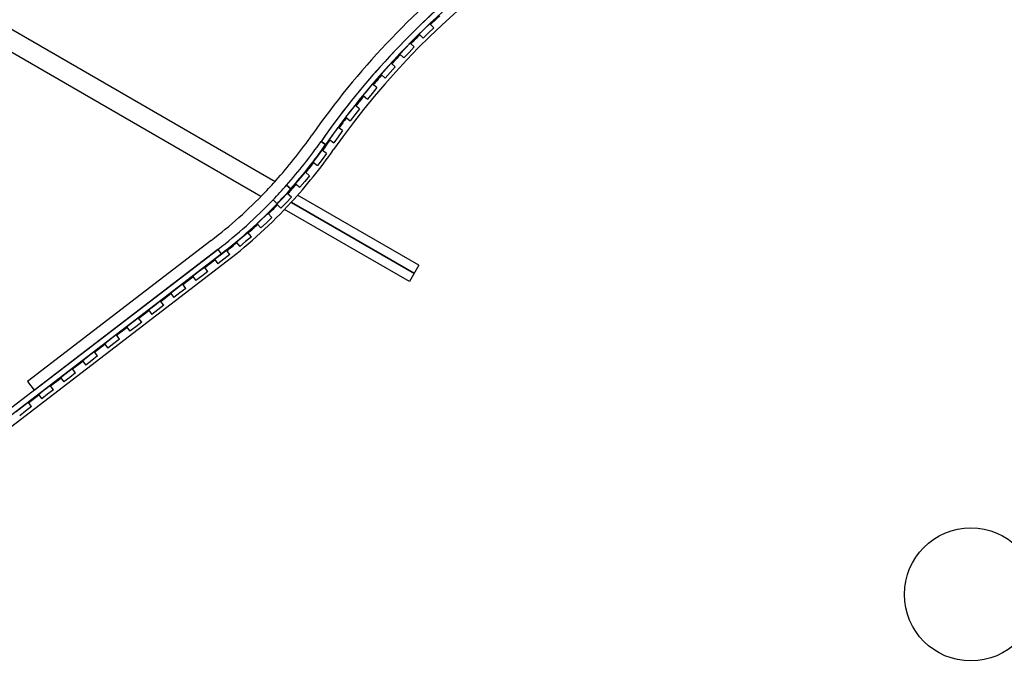
# Model space of a CAD drawing. Extents: x -38124 to 324413, y -53043 to 179549.
# Drawn here: x 91085 to 99954, y 97175 to 102972 of the extents above; entities that cross this region are included whole.
import ezdxf

# ---------------------------------------------------------------- set-up
doc = ezdxf.new("R2010")
doc.units = 0
for name, color, linetype in [('X-2499-S$0$A-FLOR-HRAL', 11, 'CONTINUOUS'), ('X-2499-S$0$X-ARC-GEN', 8, 'CONTINUOUS'), ('X-XREF', 7, 'CONTINUOUS')]:
    doc.layers.add(name, color=color, linetype=linetype)

# ---------------------------------------------------------------- blocks, each defined once
blk = doc.blocks.new('X-2499-S')
at = {"layer": 'X-2499-S$0$A-FLOR-HRAL'}
for radius, start, end in [(15082.5, 161.70863, 328.92196), (15132.5, 161.89691, 328.73616)]:
    blk.add_arc((99651.1, 97793.9), radius, start, end, dxfattribs=at)
at = {"layer": 'X-2499-S$0$X-ARC-GEN'}
for p, q in [((88267.8, 104469.6), (93384.8, 101515.5)), ((93257.4, 101381.2), (88178.3, 104313.4)), ((94684.1, 102841.4), (94732.3, 102888.7)), ((94732.3, 102888.7), (94780.4, 102936)), ((94815.5, 102900.3), (94767.3, 102853)), ((94815.5, 102900.3), (94780.4, 102936)), ((94684.1, 102841.4), (94719.1, 102805.7)), ((94767.3, 102853), (94719.1, 102805.7)), ((94509, 102663.2), (94555.5, 102712.1)), ((94555.5, 102712.1), (94602, 102761.1)), ((94638.2, 102726.6), (94591.8, 102677.7)), ((94638.2, 102726.6), (94602, 102761.1)), ((94612.6, 102760.7), (94607.4, 102755.4)), ((94509, 102663.2), (94545.3, 102628.8)), ((94591.8, 102677.7), (94545.3, 102628.8)), ((94340.4, 102478.9), (94385.1, 102529.5)), ((94385.1, 102529.5), (94429.8, 102580)), ((94467.3, 102546.9), (94422.5, 102496.3)), ((94467.3, 102546.9), (94429.8, 102580)), ((94340.4, 102478.9), (94377.8, 102445.8)), ((94422.5, 102496.3), (94377.8, 102445.8)), ((94221.2, 102340.9), (94264.1, 102393)), ((94302.7, 102361.2), (94259.8, 102309.1)), ((94302.7, 102361.2), (94264.1, 102393)), ((94178.3, 102288.8), (94221.2, 102340.9)), ((94178.3, 102288.8), (94216.9, 102257)), ((94259.8, 102309.1), (94216.9, 102257)), ((94064.1, 102146.7), (94105.2, 102200.2)), ((94144.9, 102169.8), (94103.8, 102116.3)), ((94144.9, 102169.8), (94105.2, 102200.2)), ((94023.1, 102093.1), (94064.1, 102146.7)), ((94023.1, 102093.1), (94062.7, 102062.7)), ((94103.8, 102116.3), (94062.7, 102062.7)), ((93914, 101947), (93953.1, 102002)), ((93993.8, 101973), (93953.1, 102002)), ((93874.8, 101892), (93914, 101947)), ((93954.7, 101918), (93915.5, 101863)), ((93993.8, 101973), (93954.7, 101918)), ((93840.4, 101847.4), (93799.4, 101876.1)), ((93799.4, 101876.1), (93840.4, 101847.4)), ((93874.8, 101892), (93915.5, 101863)), ((93728, 101689.5), (93768.9, 101743.2)), ((93768.9, 101743.2), (93809.9, 101796.8)), ((93849.6, 101766.5), (93808.7, 101712.8)), ((93849.6, 101766.5), (93809.9, 101796.8)), ((93728, 101689.5), (93767.7, 101659.2)), ((93808.7, 101712.8), (93767.7, 101659.2)), ((93614.3, 101546.4), (93658.2, 101597.7)), ((93696.1, 101565.2), (93652.2, 101513.9)), ((93696.1, 101565.2), (93658.2, 101597.7)), ((93526.1, 101448.1), (93488.6, 101481.2)), ((93488.6, 101481.2), (93526.1, 101448.1)), ((93570.4, 101495.1), (93614.3, 101546.4)), ((93570.4, 101495.1), (93608.3, 101462.6)), ((93652.2, 101513.9), (93608.3, 101462.6)), ((93448.8, 101358.6), (93495.5, 101407.4)), ((93531.6, 101372.8), (93484.9, 101324)), ((93531.6, 101372.8), (93495.5, 101407.4)), ((93517.7, 101438.8), (93526.1, 101433.9)), ((94680.9, 100762), (93588.3, 101392.8)), ((93403.4, 101314.8), (93367.3, 101349.4)), ((93367.3, 101349.4), (93403.4, 101314.8)), ((93400.5, 101298.6), (93393.7, 101302.5)), ((93402.1, 101309.9), (93448.8, 101358.6)), ((93402.1, 101309.9), (93438.2, 101275.3)), ((93484.9, 101324), (93438.2, 101275.3)), ((93528.6, 101325.1), (94636.7, 100685.4)), ((93532.7, 101329.6), (94639.7, 100690.6)), ((93273.1, 101180.4), (93322.5, 101226.5)), ((93356.6, 101189.9), (93322.5, 101226.5)), ((94595.4, 100613.9), (93469.7, 101263.8)), ((93223.7, 101134.4), (93273.1, 101180.4)), ((93223.7, 101134.4), (93257.8, 101097.8)), ((93307.2, 101143.8), (93257.8, 101097.8)), ((93356.6, 101189.9), (93307.2, 101143.8)), ((93087.7, 101012.3), (93139.5, 101055.5)), ((93171.5, 101017.1), (93119.7, 100973.9)), ((93171.5, 101017.1), (93139.5, 101055.5)), ((92808.4, 100982.7), (91154.5, 99713.6)), ((93035.8, 100969.1), (93087.7, 101012.3)), ((93035.8, 100969.1), (93067.8, 100930.7)), ((93119.7, 100973.9), (93067.8, 100930.7)), ((92869.3, 100903.4), (90729.6, 99261.5)), ((90760.1, 99221.8), (92899.7, 100863.7)), ((91215.4, 99634.2), (92869.3, 100903.4)), ((92839.4, 100814.2), (92892.9, 100855.3)), ((92869.3, 100903.4), (92899.7, 100863.7)), ((92869.3, 100903.4), (92899.7, 100863.7)), ((92892.9, 100855.3), (92946.5, 100896.4)), ((92976.9, 100856.7), (92923.3, 100815.6)), ((92976.9, 100856.7), (92946.5, 100896.4)), ((90755.3, 99112.9), (92954.4, 100800.4)), ((92751.5, 100739.3), (92843, 100809.5)), ((92839.4, 100814.2), (92869.8, 100774.5)), ((92923.3, 100815.6), (92869.8, 100774.5)), ((94680.9, 100762), (94595.4, 100613.9)), ((92641, 100662), (92694.6, 100703.1)), ((92641, 100662), (92671.5, 100622.4)), ((92725, 100663.4), (92671.5, 100622.4)), ((92694.6, 100703.1), (92748.1, 100744.2)), ((92778.6, 100704.5), (92725, 100663.4)), ((92778.6, 100704.5), (92748.1, 100744.2)), ((92496.2, 100550.9), (92549.8, 100592)), ((92580.2, 100552.3), (92549.8, 100592)), ((92553.2, 100587.1), (92644.7, 100657.3)), ((92354.8, 100434.9), (92446.3, 100505.1)), ((92442.7, 100509.8), (92496.2, 100550.9)), ((92442.7, 100509.8), (92473.1, 100470.2)), ((92526.7, 100511.2), (92473.1, 100470.2)), ((92580.2, 100552.3), (92526.7, 100511.2)), ((92244.3, 100357.6), (92297.9, 100398.7)), ((92297.9, 100398.7), (92351.5, 100439.8)), ((92381.9, 100400.1), (92328.3, 100359.1)), ((92381.9, 100400.1), (92351.5, 100439.8)), ((92156.5, 100282.7), (92248, 100352.9)), ((92244.3, 100357.6), (92274.8, 100318)), ((92328.3, 100359.1), (92274.8, 100318)), ((92046, 100205.4), (92099.6, 100246.5)), ((92099.6, 100246.5), (92153.1, 100287.6)), ((92183.6, 100247.9), (92130, 100206.9)), ((92183.6, 100247.9), (92153.1, 100287.6)), ((91901.2, 100094.3), (91954.8, 100135.4)), ((91985.2, 100095.8), (91954.8, 100135.4)), ((91958.2, 100130.5), (92049.7, 100200.7)), ((92046, 100205.4), (92076.5, 100165.8)), ((92130, 100206.9), (92076.5, 100165.8)), ((91759.8, 99978.3), (91851.3, 100048.5)), ((91847.7, 100053.2), (91901.2, 100094.3)), ((91847.7, 100053.2), (91878.1, 100013.6)), ((91931.7, 100054.7), (91878.1, 100013.6)), ((91985.2, 100095.8), (91931.7, 100054.7)), ((91702.9, 99942.1), (91756.4, 99983.2)), ((91786.9, 99943.6), (91756.4, 99983.2)), ((91561.5, 99826.1), (91653, 99896.3)), ((91649.3, 99901), (91702.9, 99942.1)), ((91649.3, 99901), (91679.8, 99861.4)), ((91733.3, 99902.5), (91679.8, 99861.4)), ((91786.9, 99943.6), (91733.3, 99902.5)), ((91451, 99748.8), (91504.6, 99789.9)), ((91504.6, 99789.9), (91558.1, 99831)), ((91588.6, 99791.4), (91535, 99750.3)), ((91588.6, 99791.4), (91558.1, 99831)), ((91154.5, 99713.6), (91215.4, 99634.2)), ((91363.2, 99673.9), (91454.7, 99744.1)), ((91451, 99748.8), (91481.5, 99709.2)), ((91535, 99750.3), (91481.5, 99709.2)), ((91252.7, 99596.6), (91306.2, 99637.7)), ((91336.7, 99598.1), (91283.1, 99557)), ((91306.2, 99637.7), (91359.8, 99678.8)), ((91390.2, 99639.2), (91336.7, 99598.1)), ((91390.2, 99639.2), (91359.8, 99678.8)), ((91107.9, 99485.5), (91161.4, 99526.6)), ((91191.9, 99487), (91161.4, 99526.6)), ((91164.8, 99521.7), (91256.3, 99591.9)), ((91252.7, 99596.6), (91283.1, 99557)), ((91054.3, 99444.4), (91107.9, 99485.5)), ((91138.3, 99445.9), (91084.8, 99404.8)), ((91191.9, 99487), (91138.3, 99445.9))]:
    blk.add_line(p, q, dxfattribs=at)
blk.add_circle((99652.7, 97795.4), 599.4, dxfattribs=at)
for centre, radius, start, end in [((99646.6, 97791.7), 7132.5, 352.42737, 145.06554), ((99651.1, 97793.9), 7000, 352.47698, 145.06554), ((99646.6, 97791.7), 7232.5, 128.1758, 145.06554), ((99646.6, 97791.7), 7132.5, 128.18525, 145.06554), ((99646.6, 97791.7), 7082.5, 131.48802, 141.49613), ((99651.1, 97793.9), 7075, 132.51869, 133.45021), ((99651.1, 97793.9), 7075, 132.99684, 133.45025), ((99651.1, 97793.9), 7075, 134.54002, 135.44553), ((99651.1, 97793.9), 7075, 136.56134, 137.49266), ((99651.1, 97793.9), 7075, 136.56133, 136.78995), ((99651.1, 97793.9), 15082.5, 161.70863, 328.92196), ((99651.1, 97793.9), 15132.5, 161.89691, 328.73616), ((99651.1, 97793.9), 7075, 138.58259, 139.51405), ((99651.1, 97793.9), 7075, 138.58259, 139.27263), ((99651.1, 97793.9), 7075, 140.60375, 141.53534), ((99651.1, 97793.9), 7075, 140.60376, 141.53534), ((99646.6, 97791.7), 7082.5, 141.59673, 143.51788), ((99651.1, 97793.9), 7075, 142.62479, 143.55651), ((99646.6, 97791.7), 7082.5, 143.6187, 145.06554), ((90186.1, 104400), 4307.5, 318.52963, 325.06554), ((90186.1, 104400), 4407.5, 318.52963, 325.06554), ((90186.1, 104400), 4407.5, 318.52963, 325.06554), ((90186.1, 104400), 4457.5, 318.52963, 325.06554), ((90190.6, 104402.2), 4465, 324.24692, 325.06554), ((99651.1, 97793.9), 7075, 144.64582, 145.06554), ((90190.6, 104402.2), 4540, 317.36819, 325.06554), ((90190.6, 104402.2), 4465, 321.03017, 322.51715), ((90190.6, 104402.2), 4465, 321.85915, 322.49976), ((90186.1, 104400), 4307.5, 316.20145, 318.52963), ((90186.1, 104400), 4407.5, 316.20145, 318.52963), ((90186.1, 104400), 4407.5, 316.20145, 318.52963), ((90190.6, 104402.2), 4465, 318.33425, 319.30045), ((90186.1, 104400), 4307.5, 307.50165, 316.20145), ((90186.1, 104400), 4457.5, 316.20145, 318.52963), ((90190.6, 104402.2), 4465, 317.85122, 318.33425), ((90186.1, 104400), 4407.5, 307.50165, 316.20145), ((90186.1, 104400), 4407.5, 307.50165, 316.20145), ((90186.1, 104400), 4457.5, 307.50165, 316.20145), ((90190.6, 104402.2), 4540, 307.50059, 317.36819), ((90190.6, 104402.2), 4465, 314.5983, 315.96493), ((90190.6, 104402.2), 4465, 315.96493, 316.08388), ((90190.6, 104402.2), 4465, 314.59733, 315.49279), ((90190.6, 104402.2), 4465, 311.38228, 312.8674), ((90190.6, 104402.2), 4465, 311.38192, 312.82167), ((90190.6, 104402.2), 4465, 308.16709, 309.65116), ((90190.6, 104402.2), 4465, 308.16692, 309.65122)]:
    blk.add_arc(centre, radius, start, end, dxfattribs=at)

msp = doc.modelspace()

# ---------------------------------------------------------------- block references
at = {"layer": 'X-XREF'}
msp.add_blockref('X-2499-S', (0, 0), dxfattribs=at)

doc.saveas('drawing.dxf')
